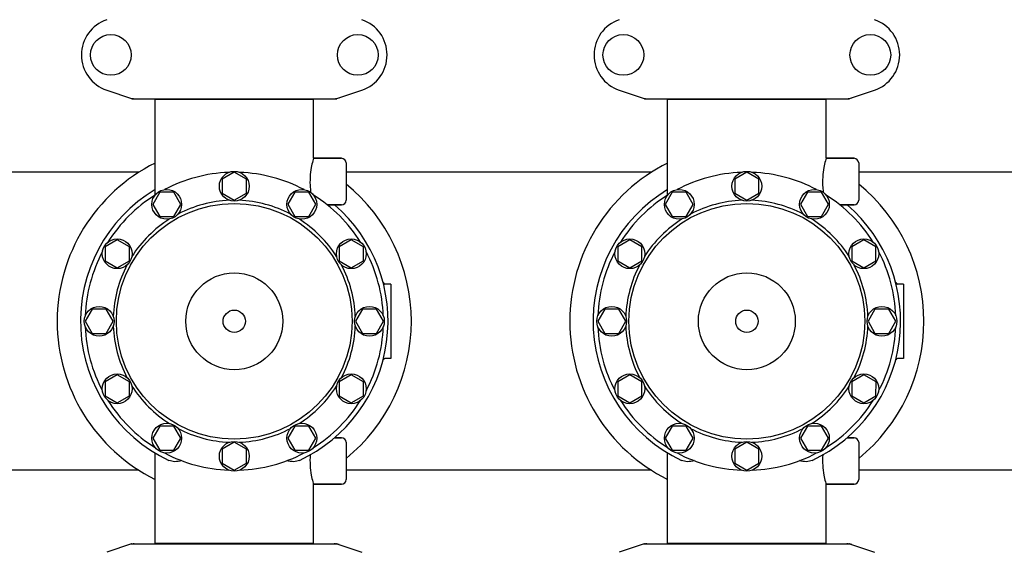
# Model space of a CAD drawing. Units: millimetres. Extents: x 28511 to 33203, y -7783 to -1291.
# Drawn here: x 29429 to 29957, y -5421 to -5135 of the extents above; entities that cross this region are included whole.
import ezdxf

# ---------------------------------------------------------------- set-up
doc = ezdxf.new("R2010")
doc.units = ezdxf.units.MM
doc.layers.add('COTAS', color=7, linetype='Continuous')
doc.styles.get("Standard").update_dxf_attribs({"font": 'verdana.ttf'})
doc.dimstyles.new('Diseño_PlanosFabricacion', dxfattribs={"dimtxt": 40, "dimasz": 45, "dimexe": 10, "dimexo": 10, "dimgap": 10, "dimtad": 1, "dimtih": 1, "dimtoh": 1, "dimdec": 0, "dimzin": 1, "dimdsep": 46, "dimtxsty": 'Standard', "dimcen": 15, "dimadec": 0, "dimazin": 0, "dimtp": 0.05, "dimtm": 0.05, "dimtfac": 1, "dimtdec": 0, "dimtofl": 0, "dimtmove": 0, "dimatfit": 3, "dimfxl": 0, "dimtolj": 1, "dimarcsym": 0})

# ---------------------------------------------------------------- blocks, each defined once
blk = doc.blocks.new('*D3')
at = {"layer": 'COTAS', "color": 0, "lineweight": -2}
for p, q in [((31403.96, -5413.25), (31403.96, -5945.74)), ((29058.96, -5724.45), (29058.96, -5945.74)), ((29103.96, -5935.74), (31358.96, -5935.74))]:
    blk.add_line(p, q, dxfattribs=at)
at = {"layer": 'COTAS', "color": 0}
for points in [[(29103.96, -5928.24), (29103.96, -5943.24), (29058.96, -5935.74)], [(31358.96, -5928.24), (31358.96, -5943.24), (31403.96, -5935.74)]]:
    blk.add_solid(points, dxfattribs=at)
at = {"layer": 'COTAS', "color": 0, "insert": (30228.46, -5904.91), "char_height": 40, "attachment_point": 5}
blk.add_mtext('\\A1;2345 mm', dxfattribs=at)
blk = doc.blocks.new('*D4')
at = {"layer": 'COTAS', "color": 0, "lineweight": -2}
for p, q in [((29058.96, -5492.45), (29058.96, -4861.57)), ((31445.96, -5003.25), (31445.96, -4861.57)), ((29103.96, -4871.57), (31400.96, -4871.57))]:
    blk.add_line(p, q, dxfattribs=at)
at = {"layer": 'COTAS', "color": 0}
for points in [[(29103.96, -4864.07), (29103.96, -4879.07), (29058.96, -4871.57)], [(31400.96, -4864.07), (31400.96, -4879.07), (31445.96, -4871.57)]]:
    blk.add_solid(points, dxfattribs=at)
at = {"layer": 'COTAS', "color": 0, "insert": (30249.46, -4840.66), "char_height": 40, "attachment_point": 5}
blk.add_mtext('\\A1;2387 mm', dxfattribs=at)

msp = doc.modelspace()

# ---------------------------------------------------------------- linework, layer by layer
for p, q in [((29475.53, -5173.18), (29488.86, -5177.71)), ((29599.06, -5177.71), (29612.39, -5173.18)), ((29750.53, -5173.18), (29763.86, -5177.71)), ((29874.06, -5177.71), (29887.39, -5173.18)), ((29489.07, -5177.75), (29598.85, -5177.75)), ((29501.46, -5226.54), (29501.46, -5178.08)), ((29501.46, -5178.08), (29586.46, -5178.08)), ((29503.36, -5178.08), (29503.36, -5177.75)), ((29584.56, -5178.08), (29584.56, -5177.75)), ((29586.46, -5209.75), (29586.46, -5178.08)), ((29764.07, -5177.75), (29873.85, -5177.75)), ((29776.46, -5226.54), (29776.46, -5178.08)), ((29776.46, -5178.08), (29861.46, -5178.08)), ((29778.36, -5178.08), (29778.36, -5177.75)), ((29859.56, -5178.08), (29859.56, -5177.75)), ((29861.46, -5209.75), (29861.46, -5178.08)), ((29601.46, -5209.75), (29586.46, -5209.75)), ((29586.46, -5209.75), (29601.46, -5209.75)), ((29603.96, -5212.25), (29603.96, -5232.25)), ((29876.46, -5209.75), (29861.46, -5209.75)), ((29861.46, -5209.75), (29876.46, -5209.75)), ((29878.96, -5212.25), (29878.96, -5232.25)), ((29492.74, -5217.25), (29328.96, -5217.25)), ((29543.96, -5217.25), (29537.46, -5220.99)), ((29550.45, -5220.99), (29543.96, -5217.25)), ((29767.74, -5217.25), (29603.96, -5217.25)), ((29818.96, -5217.25), (29812.46, -5220.99)), ((29825.45, -5220.99), (29818.96, -5217.25)), ((30042.74, -5217.25), (29878.96, -5217.25)), ((29537.46, -5220.99), (29537.46, -5228.49)), ((29550.45, -5228.49), (29550.45, -5220.99)), ((29812.46, -5220.99), (29812.46, -5228.49)), ((29825.45, -5228.49), (29825.45, -5220.99)), ((29503.96, -5227.96), (29500.21, -5234.46)), ((29501.46, -5229.47), (29501.46, -5226.54)), ((29511.46, -5227.96), (29503.96, -5227.96)), ((29515.21, -5234.46), (29511.46, -5227.96)), ((29537.46, -5228.49), (29543.96, -5232.25)), ((29543.96, -5232.25), (29550.45, -5228.49)), ((29576.46, -5227.96), (29572.71, -5234.45)), ((29583.96, -5227.96), (29576.46, -5227.96)), ((29587.71, -5234.45), (29583.96, -5227.96)), ((29778.96, -5227.96), (29775.21, -5234.46)), ((29776.46, -5229.47), (29776.46, -5226.54)), ((29786.46, -5227.96), (29778.96, -5227.96)), ((29790.21, -5234.46), (29786.46, -5227.96)), ((29812.46, -5228.49), (29818.96, -5232.25)), ((29818.96, -5232.25), (29825.45, -5228.49)), ((29851.46, -5227.96), (29847.71, -5234.45)), ((29858.96, -5227.96), (29851.46, -5227.96)), ((29862.71, -5234.45), (29858.96, -5227.96)), ((29500.21, -5234.46), (29503.96, -5240.95)), ((29511.46, -5240.95), (29515.21, -5234.46)), ((29572.71, -5234.45), (29576.46, -5240.95)), ((29583.96, -5240.95), (29587.71, -5234.45)), ((29601.46, -5234.75), (29593.9, -5234.75)), ((29593.9, -5234.75), (29601.46, -5234.75)), ((29775.21, -5234.46), (29778.96, -5240.95)), ((29786.46, -5240.95), (29790.21, -5234.46)), ((29847.71, -5234.45), (29851.46, -5240.95)), ((29858.96, -5240.95), (29862.71, -5234.45)), ((29876.46, -5234.75), (29868.9, -5234.75)), ((29868.9, -5234.75), (29876.46, -5234.75)), ((29503.96, -5240.95), (29511.46, -5240.95)), ((29576.46, -5240.95), (29583.96, -5240.95)), ((29778.96, -5240.95), (29786.46, -5240.95)), ((29851.46, -5240.95), (29858.96, -5240.95)), ((29481.17, -5253.5), (29474.68, -5257.25)), ((29487.67, -5257.25), (29481.17, -5253.5)), ((29606.75, -5253.49), (29600.25, -5257.24)), ((29613.24, -5257.25), (29606.75, -5253.49)), ((29756.17, -5253.5), (29749.68, -5257.25)), ((29762.67, -5257.25), (29756.17, -5253.5)), ((29881.75, -5253.49), (29875.25, -5257.24)), ((29888.24, -5257.25), (29881.75, -5253.49)), ((29474.68, -5257.25), (29474.67, -5264.75)), ((29487.67, -5264.75), (29487.67, -5257.25)), ((29600.25, -5257.24), (29600.25, -5264.75)), ((29613.24, -5264.74), (29613.24, -5257.25)), ((29749.68, -5257.25), (29749.67, -5264.75)), ((29762.67, -5264.75), (29762.67, -5257.25)), ((29875.25, -5257.24), (29875.25, -5264.75)), ((29888.24, -5264.74), (29888.24, -5257.25)), ((29474.67, -5264.75), (29481.17, -5268.5)), ((29481.17, -5268.5), (29487.67, -5264.75)), ((29600.25, -5264.75), (29606.75, -5268.49)), ((29606.75, -5268.49), (29613.24, -5264.74)), ((29749.67, -5264.75), (29756.17, -5268.5)), ((29756.17, -5268.5), (29762.67, -5264.75)), ((29875.25, -5264.75), (29881.75, -5268.49)), ((29881.75, -5268.49), (29888.24, -5264.74)), ((29627.96, -5277.25), (29624.78, -5277.25)), ((29627.96, -5277.25), (29627.96, -5317.25)), ((29902.96, -5277.25), (29899.78, -5277.25)), ((29902.96, -5277.25), (29902.96, -5317.25)), ((29467.71, -5290.76), (29463.96, -5297.25)), ((29475.21, -5290.76), (29467.71, -5290.76)), ((29478.96, -5297.25), (29475.21, -5290.76)), ((29612.71, -5290.75), (29608.96, -5297.25)), ((29620.21, -5290.75), (29612.71, -5290.75)), ((29623.96, -5297.25), (29620.21, -5290.75)), ((29742.71, -5290.76), (29738.96, -5297.25)), ((29750.21, -5290.76), (29742.71, -5290.76)), ((29753.96, -5297.25), (29750.21, -5290.76)), ((29887.71, -5290.75), (29883.96, -5297.25)), ((29895.21, -5290.75), (29887.71, -5290.75)), ((29898.96, -5297.25), (29895.21, -5290.75)), ((29463.96, -5297.25), (29467.71, -5303.75)), ((29475.21, -5303.75), (29478.96, -5297.25)), ((29608.96, -5297.25), (29612.71, -5303.74)), ((29620.21, -5303.74), (29623.96, -5297.25)), ((29738.96, -5297.25), (29742.71, -5303.75)), ((29750.21, -5303.75), (29753.96, -5297.25)), ((29883.96, -5297.25), (29887.71, -5303.74)), ((29895.21, -5303.74), (29898.96, -5297.25)), ((29467.71, -5303.75), (29475.21, -5303.75)), ((29612.71, -5303.74), (29620.21, -5303.74)), ((29742.71, -5303.75), (29750.21, -5303.75)), ((29887.71, -5303.74), (29895.21, -5303.74)), ((29627.96, -5317.25), (29624.78, -5317.25)), ((29902.96, -5317.25), (29899.78, -5317.25)), ((29481.17, -5326), (29474.68, -5329.75)), ((29474.68, -5329.75), (29474.68, -5337.25)), ((29487.67, -5329.75), (29481.17, -5326)), ((29487.67, -5337.25), (29487.67, -5329.75)), ((29606.75, -5325.99), (29600.25, -5329.75)), ((29600.25, -5329.75), (29600.26, -5337.24)), ((29613.25, -5329.74), (29606.75, -5325.99)), ((29613.24, -5337.25), (29613.25, -5329.74)), ((29756.17, -5326), (29749.68, -5329.75)), ((29749.68, -5329.75), (29749.68, -5337.25)), ((29762.67, -5329.75), (29756.17, -5326)), ((29762.67, -5337.25), (29762.67, -5329.75)), ((29881.75, -5325.99), (29875.25, -5329.75)), ((29875.25, -5329.75), (29875.26, -5337.24)), ((29888.25, -5329.74), (29881.75, -5325.99)), ((29888.24, -5337.25), (29888.25, -5329.74)), ((29474.68, -5337.25), (29481.17, -5341)), ((29481.17, -5341), (29487.67, -5337.25)), ((29600.26, -5337.24), (29606.75, -5340.99)), ((29606.75, -5340.99), (29613.24, -5337.25)), ((29749.68, -5337.25), (29756.17, -5341)), ((29756.17, -5341), (29762.67, -5337.25)), ((29875.26, -5337.24), (29881.75, -5340.99)), ((29881.75, -5340.99), (29888.24, -5337.25)), ((29503.96, -5353.54), (29500.21, -5360.04)), ((29511.46, -5353.54), (29503.96, -5353.54)), ((29515.21, -5360.04), (29511.46, -5353.54)), ((29576.46, -5353.54), (29572.72, -5360.03)), ((29583.97, -5353.54), (29576.46, -5353.54)), ((29587.72, -5360.03), (29583.97, -5353.54)), ((29778.96, -5353.54), (29775.21, -5360.04)), ((29786.46, -5353.54), (29778.96, -5353.54)), ((29790.21, -5360.04), (29786.46, -5353.54)), ((29851.46, -5353.54), (29847.72, -5360.03)), ((29858.97, -5353.54), (29851.46, -5353.54)), ((29862.72, -5360.03), (29858.97, -5353.54)), ((29500.21, -5360.04), (29503.96, -5366.53)), ((29511.46, -5366.53), (29515.21, -5360.04)), ((29572.72, -5360.03), (29576.47, -5366.53)), ((29583.96, -5366.53), (29587.72, -5360.03)), ((29601.46, -5359.75), (29597.81, -5359.75)), ((29597.81, -5359.75), (29601.46, -5359.75)), ((29775.21, -5360.04), (29778.96, -5366.53)), ((29786.46, -5366.53), (29790.21, -5360.04)), ((29847.72, -5360.03), (29851.47, -5366.53)), ((29858.96, -5366.53), (29862.72, -5360.03)), ((29876.46, -5359.75), (29872.81, -5359.75)), ((29872.81, -5359.75), (29876.46, -5359.75)), ((29503.96, -5366.53), (29511.46, -5366.53)), ((29543.96, -5362.25), (29537.47, -5366)), ((29537.47, -5366), (29537.47, -5373.5)), ((29550.46, -5366), (29543.96, -5362.25)), ((29550.46, -5373.5), (29550.46, -5366)), ((29576.47, -5366.53), (29583.96, -5366.53)), ((29603.96, -5362.25), (29603.96, -5382.25)), ((29778.96, -5366.53), (29786.46, -5366.53)), ((29818.96, -5362.25), (29812.47, -5366)), ((29812.47, -5366), (29812.47, -5373.5)), ((29825.46, -5366), (29818.96, -5362.25)), ((29825.46, -5373.5), (29825.46, -5366)), ((29851.47, -5366.53), (29858.96, -5366.53)), ((29878.96, -5362.25), (29878.96, -5382.25)), ((29501.46, -5416.42), (29501.46, -5367.96)), ((29501.46, -5416.42), (29501.46, -5367.96)), ((29776.46, -5416.42), (29776.46, -5367.96)), ((29776.46, -5416.42), (29776.46, -5367.96)), ((29492.74, -5377.25), (29328.96, -5377.25)), ((29537.47, -5373.5), (29543.96, -5377.25)), ((29543.96, -5377.25), (29550.46, -5373.5)), ((29767.74, -5377.25), (29603.96, -5377.25)), ((29812.47, -5373.5), (29818.96, -5377.25)), ((29818.96, -5377.25), (29825.46, -5373.5)), ((30042.74, -5377.25), (29878.96, -5377.25)), ((29586.46, -5416.42), (29586.46, -5384.75)), ((29601.46, -5384.75), (29586.46, -5384.75)), ((29586.46, -5384.75), (29601.46, -5384.75)), ((29861.46, -5416.42), (29861.46, -5384.75)), ((29876.46, -5384.75), (29861.46, -5384.75)), ((29861.46, -5384.75), (29876.46, -5384.75)), ((29488.86, -5416.78), (29475.53, -5421.31)), ((29489.07, -5416.75), (29598.85, -5416.75)), ((29501.46, -5416.42), (29586.46, -5416.42)), ((29503.36, -5416.75), (29503.36, -5416.42)), ((29584.56, -5416.75), (29584.56, -5416.42)), ((29599.06, -5416.78), (29612.39, -5421.31)), ((29763.86, -5416.78), (29750.53, -5421.31)), ((29764.07, -5416.75), (29873.85, -5416.75)), ((29776.46, -5416.42), (29861.46, -5416.42)), ((29778.36, -5416.75), (29778.36, -5416.42)), ((29859.56, -5416.75), (29859.56, -5416.42)), ((29874.06, -5416.78), (29887.39, -5421.31))]:
    msp.add_line(p, q)
for centre, radius in [((29477.71, -5154.25), 10.94), ((29610.21, -5154.25), 10.94), ((29752.71, -5154.25), 10.94), ((29885.21, -5154.25), 10.94), ((29543.96, -5224.75), 8), ((29818.96, -5224.75), 8), ((29507.71, -5234.46), 8), ((29580.21, -5234.46), 8), ((29782.71, -5234.46), 8), ((29855.21, -5234.46), 8), ((29543.96, -5297.25), 63.27), ((29818.96, -5297.25), 63.27), ((29481.17, -5261), 8), ((29606.75, -5261), 8), ((29756.17, -5261), 8), ((29881.75, -5261), 8), ((29543.96, -5297.25), 26), ((29818.96, -5297.25), 26), ((29471.46, -5297.25), 8), ((29543.96, -5297.25), 6), ((29616.46, -5297.25), 8), ((29746.46, -5297.25), 8), ((29818.96, -5297.25), 6), ((29891.46, -5297.25), 8), ((29481.17, -5333.5), 8), ((29606.75, -5333.5), 8), ((29756.17, -5333.5), 8), ((29881.75, -5333.5), 8), ((29507.71, -5360.03), 8), ((29580.21, -5360.03), 8), ((29782.71, -5360.03), 8), ((29855.21, -5360.03), 8), ((29543.96, -5369.75), 8), ((29818.96, -5369.75), 8)]:
    msp.add_circle(centre, radius)
for centre, radius, start, end in [((29481.96, -5154.25), 20, 108.7612, 251.2388), ((29605.96, -5154.25), 20, 288.7612, 71.2388), ((29756.96, -5154.25), 20, 108.7612, 251.2388), ((29880.96, -5154.25), 20, 288.7612, 71.2388), ((29489.07, -5177.09), 0.654, 251.3022, 269.9366), ((29598.85, -5177.09), 0.654, 270.0629, 288.6983), ((29764.07, -5177.09), 0.654, 251.3022, 269.9366), ((29873.85, -5177.09), 0.654, 270.0629, 288.6983), ((29543.96, -5297.25), 95, 116.5779, 243.4221), ((29601.46, -5212.25), 2.5, 0, 90), ((29818.96, -5297.25), 95, 116.5779, 243.4221), ((29876.46, -5212.25), 2.5, 0, 90), ((29543.96, -5297.25), 80, 92.0945, 117.9055), ((29543.96, -5297.25), 80, 62.0945, 87.9055), ((29818.96, -5297.25), 80, 92.0945, 117.9055), ((29818.96, -5297.25), 80, 62.0945, 87.9055), ((29543.96, -5297.25), 95, 309.1702, 50.8298), ((29818.96, -5297.25), 95, 309.171, 50.8292), ((29543.96, -5297.25), 82.5, 121.0082, 244.8603), ((29543.96, -5297.25), 80, 122.0945, 147.9055), ((29626.77, -5222.13), 42.19, 184.594, 188.0701), ((29543.96, -5297.25), 80, 32.0945, 57.9055), ((29818.96, -5297.25), 82.5, 121.0082, 244.8603), ((29818.96, -5297.25), 80, 122.0945, 147.9055), ((29901.77, -5222.13), 42.19, 184.594, 188.0701), ((29818.96, -5297.25), 80, 32.0945, 57.9055), ((29543.96, -5297.25), 65, 92.3237, 117.6763), ((29543.96, -5297.25), 65, 62.3237, 87.6763), ((29543.96, -5297.25), 82.5, 295.1397, 49.2538), ((29601.46, -5232.25), 2.5, 270, 0), ((29818.96, -5297.25), 65, 92.3237, 117.6763), ((29818.96, -5297.25), 65, 62.3237, 87.6763), ((29818.96, -5297.25), 82.5, 295.1397, 49.2538), ((29876.46, -5232.25), 2.5, 270, 0), ((29543.96, -5297.25), 65, 122.3237, 147.6763), ((29543.96, -5297.25), 65, 32.3237, 57.6763), ((29818.96, -5297.25), 65, 122.3237, 147.6763), ((29818.96, -5297.25), 65, 32.3237, 57.6763), ((29543.96, -5297.25), 80, 152.0945, 177.9055), ((29543.96, -5297.25), 80, 2.0945, 27.9055), ((29818.96, -5297.25), 80, 152.0945, 177.9055), ((29818.96, -5297.25), 80, 2.0945, 27.9055), ((29543.96, -5297.25), 65, 152.3237, 177.6763), ((29543.96, -5297.25), 65, 2.3237, 27.6763), ((29818.96, -5297.25), 65, 152.3237, 177.6763), ((29818.96, -5297.25), 65, 2.3237, 27.6763), ((29624.78, -5276.25), 1, 194.5604, 269.9975), ((29899.78, -5276.25), 1, 194.5604, 269.9975), ((29543.96, -5297.25), 80, 182.0945, 207.9055), ((29543.96, -5297.25), 65, 182.3237, 207.6763), ((29543.96, -5297.25), 65, 332.3237, 357.6763), ((29543.96, -5297.25), 80, 332.0945, 357.9055), ((29818.96, -5297.25), 80, 182.0945, 207.9055), ((29818.96, -5297.25), 65, 182.3237, 207.6763), ((29818.96, -5297.25), 65, 332.3237, 357.6763), ((29818.96, -5297.25), 80, 332.0945, 357.9055), ((29624.78, -5318.25), 1, 90.0025, 165.4396), ((29899.78, -5318.25), 1, 90.0025, 165.4396), ((29543.96, -5297.25), 65, 212.3237, 237.6763), ((29543.96, -5297.25), 65, 302.3237, 327.6763), ((29818.96, -5297.25), 65, 212.3237, 237.6763), ((29818.96, -5297.25), 65, 302.3237, 327.6763), ((29543.96, -5297.25), 80, 212.0945, 237.9055), ((29543.96, -5297.25), 80, 302.0945, 327.9055), ((29818.96, -5297.25), 80, 212.0945, 237.9055), ((29818.96, -5297.25), 80, 302.0945, 327.9055), ((29543.96, -5297.25), 65, 242.3237, 267.6763), ((29543.96, -5297.25), 65, 272.3237, 297.6763), ((29818.96, -5297.25), 65, 242.3237, 267.6763), ((29818.96, -5297.25), 65, 272.3237, 297.6763), ((29601.46, -5362.25), 2.5, 0, 90), ((29876.46, -5362.25), 2.5, 0, 90), ((29543.96, -5297.25), 80, 242.0945, 267.9055), ((29543.96, -5297.25), 80, 272.0945, 297.9055), ((29818.96, -5297.25), 80, 242.0945, 267.9055), ((29818.96, -5297.25), 80, 272.0945, 297.9055), ((29601.46, -5382.25), 2.5, 270, 0), ((29876.46, -5382.25), 2.5, 270, 0), ((29489.07, -5417.4), 0.654, 90.0629, 108.6983), ((29598.85, -5417.4), 0.654, 71.3022, 89.9366), ((29764.07, -5417.4), 0.654, 90.0629, 108.6983), ((29873.85, -5417.4), 0.654, 71.3022, 89.9366)]:
    msp.add_arc(centre, radius, start, end)
for centre, major_axis, start_param, end_param in [((29490.41, -5168.96), (1.43, 8.68), 2.985475, 3.297711), ((29597.51, -5168.96), (-1.43, 8.68), 9.26866, 9.580896), ((29765.41, -5168.96), (1.43, 8.68), 2.985475, 3.297711), ((29872.51, -5168.96), (-1.43, 8.68), 9.26866, 9.580896), ((29490.41, -5425.54), (1.43, -8.68), 2.985475, 3.297711), ((29597.51, -5425.54), (-1.43, -8.68), 9.26866, 9.580896), ((29765.41, -5425.54), (1.43, -8.68), 2.985475, 3.297711), ((29872.51, -5425.54), (-1.43, -8.68), 9.26866, 9.580896)]:
    msp.add_ellipse(centre, major_axis=major_axis, ratio=0.95277, start_param=start_param, end_param=end_param)
for points, knots in [([(29586.46, -5209.75), (29586.33, -5210.18), (29585.88, -5211.79), (29585.13, -5215.12), (29584.52, -5219.96), (29584.56, -5223.62), (29584.71, -5225.51)], [0, 0, 0, 0, 0.084584, 0.315512, 0.642203, 1, 1, 1, 1]), ([(29861.46, -5209.75), (29861.33, -5210.18), (29860.88, -5211.79), (29860.13, -5215.12), (29859.52, -5219.96), (29859.56, -5223.62), (29859.71, -5225.51)], [0, 0, 0, 0, 0.084584, 0.315512, 0.642203, 1, 1, 1, 1]), ([(29515.66, -5372.06), (29514.51, -5372.47), (29512.2, -5372.87), (29509.89, -5372.39), (29508.91, -5371.93)], [0, 0, 0, 0, 0.531786, 1, 1, 1, 1]), ([(29579.01, -5371.93), (29578.04, -5372.39), (29575.72, -5372.87), (29573.41, -5372.47), (29572.26, -5372.06)], [0, 0, 0, 0, 0.468214, 1, 1, 1, 1]), ([(29584.71, -5368.98), (29584.56, -5370.87), (29584.52, -5374.53), (29585.13, -5379.37), (29585.88, -5382.7), (29586.33, -5384.32), (29586.46, -5384.75)], [0, 0, 0, 0, 0.357787, 0.684481, 0.915415, 1, 1, 1, 1]), ([(29790.66, -5372.06), (29789.51, -5372.47), (29787.2, -5372.87), (29784.89, -5372.39), (29783.91, -5371.93)], [0, 0, 0, 0, 0.531786, 1, 1, 1, 1]), ([(29854.01, -5371.93), (29853.04, -5372.39), (29850.72, -5372.87), (29848.41, -5372.47), (29847.26, -5372.06)], [0, 0, 0, 0, 0.468214, 1, 1, 1, 1]), ([(29859.71, -5368.98), (29859.56, -5370.87), (29859.52, -5374.53), (29860.13, -5379.37), (29860.88, -5382.7), (29861.33, -5384.32), (29861.46, -5384.75)], [0, 0, 0, 0, 0.357787, 0.684481, 0.915415, 1, 1, 1, 1])]:
    msp.add_open_spline(points, degree=3, knots=knots)

# ---------------------------------------------------------------- dimensions: what is measured, and where the dimension line sits
at = {"layer": 'COTAS'}
for base, p1, p2, picture, middle in [((31445.96, -4871.57), (29058.96, -5502.45), (31445.96, -5013.25), '*D4', (30249.46, -4871.57)), ((31403.96, -5935.74), (29058.96, -5714.45), (31403.96, -5403.25), '*D3', (30228.46, -5935.74))]:
    dim = msp.add_linear_dim(base=base, p1=p1, p2=p2, dimstyle='Diseño_PlanosFabricacion', override={"dimpost": ' mm'}, dxfattribs=at)
    dim.commit()
    dim.dimension.update_dxf_attribs({"geometry": picture, "text_midpoint": middle, "dimtype": 160})

doc.saveas('drawing.dxf')
